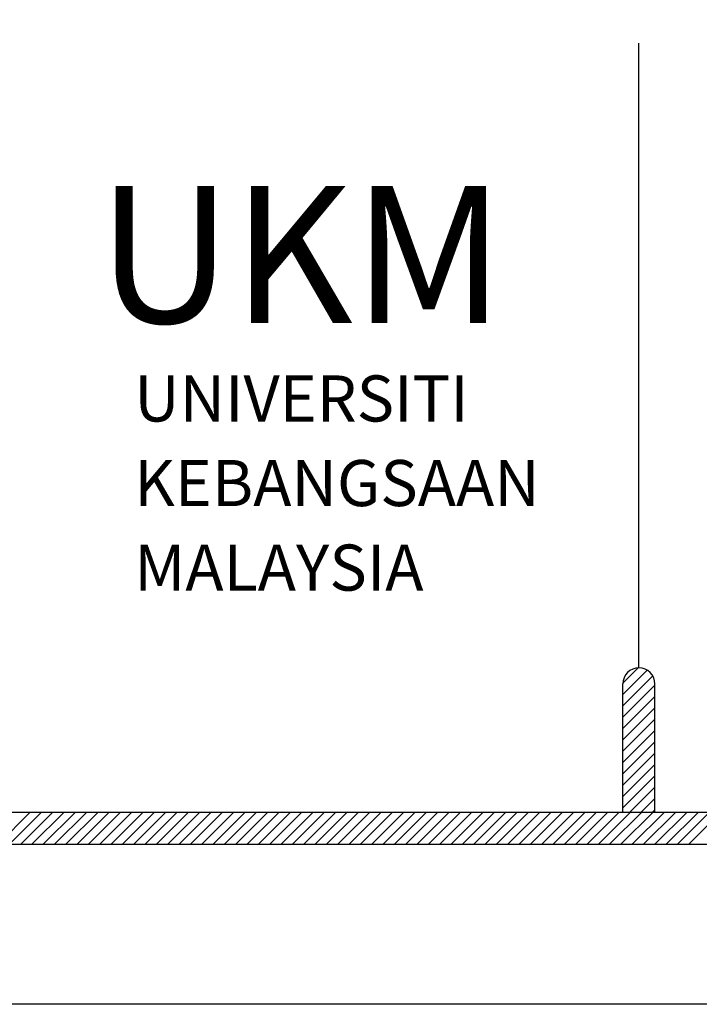
# Model space of a CAD drawing. Units: millimetres. Extents: x 22864 to 79143, y -31452 to 9449.
# Drawn here: x 26755 to 27297, y -31452 to -30668 of the extents above; entities that cross this region are included whole.
import ezdxf

# ---------------------------------------------------------------- set-up
doc = ezdxf.new("R2010")
doc.units = ezdxf.units.MM
doc.linetypes.add('CENTER2', pattern=[28.575, 19.05, -3.175, 3.175, -3.175])
doc.layers.add('FORMT', color=7, linetype='Continuous')
doc.layers.add('TB', color=7, linetype='Continuous')
doc.layers.add('sheet', color=6, linetype='Continuous', plot=False)
doc.styles.add('CtGt', font='GOTHIC.TTF')

msp = doc.modelspace()

# ---------------------------------------------------------------- hatches: boundary and pattern name
h = msp.add_hatch()
h.set_pattern_fill('ANSI31', color=256, scale=51.06376, angle=360, style=0)
h.set_pattern_definition([(45, (-28319.58, -62677.2964), (-4.5134414, 4.5134414), [])])
h.paths.add_polyline_path([(27235.97, -31299.17), (27261.51, -31299.17), (27261.51, -31197.04, 1), (27235.97, -31197.04)])

# ---------------------------------------------------------------- linework, layer by layer
for p, q in [((26737.96, -31324.7, 0), (26763.49, -31299.17, 0)), ((26746.99, -31324.7, 0), (26772.52, -31299.17, 0)), ((26756.02, -31324.7, 0), (26781.55, -31299.17, 0)), ((26765.04, -31324.7, 0), (26790.58, -31299.17, 0)), ((26774.07, -31324.7, 0), (26799.6, -31299.17, 0)), ((26783.1, -31324.7, 0), (26808.63, -31299.17, 0)), ((26792.12, -31324.7, 0), (26817.66, -31299.17, 0)), ((26801.15, -31324.7, 0), (26826.68, -31299.17, 0)), ((26810.18, -31324.7, 0), (26835.71, -31299.17, 0)), ((26819.2, -31324.7, 0), (26844.74, -31299.17, 0)), ((26828.23, -31324.7, 0), (26853.76, -31299.17, 0)), ((26837.26, -31324.7, 0), (26862.79, -31299.17, 0)), ((26846.29, -31324.7, 0), (26871.82, -31299.17, 0)), ((26855.31, -31324.7, 0), (26880.84, -31299.17, 0)), ((26864.34, -31324.7, 0), (26889.87, -31299.17, 0)), ((26873.37, -31324.7, 0), (26898.9, -31299.17, 0)), ((26882.39, -31324.7, 0), (26907.92, -31299.17, 0)), ((26891.42, -31324.7, 0), (26916.95, -31299.17, 0)), ((26900.45, -31324.7, 0), (26925.98, -31299.17, 0)), ((26909.47, -31324.7, 0), (26935.01, -31299.17, 0)), ((26918.5, -31324.7, 0), (26944.03, -31299.17, 0)), ((26927.53, -31324.7, 0), (26953.06, -31299.17, 0)), ((26936.55, -31324.7, 0), (26962.09, -31299.17, 0)), ((26945.58, -31324.7, 0), (26971.11, -31299.17, 0)), ((26954.61, -31324.7, 0), (26980.14, -31299.17, 0)), ((26963.64, -31324.7, 0), (26989.17, -31299.17, 0)), ((26972.66, -31324.7, 0), (26998.19, -31299.17, 0)), ((26981.69, -31324.7, 0), (27007.22, -31299.17, 0)), ((26990.72, -31324.7, 0), (27016.25, -31299.17, 0)), ((26999.74, -31324.7, 0), (27025.27, -31299.17, 0)), ((27008.77, -31324.7, 0), (27034.3, -31299.17, 0)), ((27017.8, -31324.7, 0), (27043.33, -31299.17, 0)), ((27026.82, -31324.7, 0), (27052.36, -31299.17, 0)), ((27035.85, -31324.7, 0), (27061.38, -31299.17, 0)), ((27044.88, -31324.7, 0), (27070.41, -31299.17, 0)), ((27053.9, -31324.7, 0), (27079.44, -31299.17, 0)), ((27062.93, -31324.7, 0), (27088.46, -31299.17, 0)), ((27071.96, -31324.7, 0), (27097.49, -31299.17, 0)), ((27080.98, -31324.7, 0), (27106.52, -31299.17, 0)), ((27090.01, -31324.7, 0), (27115.54, -31299.17, 0)), ((27099.04, -31324.7, 0), (27124.57, -31299.17, 0)), ((27108.07, -31324.7, 0), (27133.6, -31299.17, 0)), ((27117.09, -31324.7, 0), (27142.62, -31299.17, 0)), ((27126.12, -31324.7, 0), (27151.65, -31299.17, 0)), ((27135.15, -31324.7, 0), (27160.68, -31299.17, 0)), ((27144.17, -31324.7, 0), (27169.7, -31299.17, 0)), ((27153.2, -31324.7, 0), (27178.73, -31299.17, 0)), ((27162.23, -31324.7, 0), (27187.76, -31299.17, 0)), ((27171.25, -31324.7, 0), (27196.79, -31299.17, 0)), ((27180.28, -31324.7, 0), (27205.81, -31299.17, 0)), ((27189.31, -31324.7, 0), (27214.84, -31299.17, 0)), ((27198.33, -31324.7, 0), (27223.87, -31299.17, 0)), ((27207.36, -31324.7, 0), (27232.89, -31299.17, 0)), ((27216.39, -31324.7, 0), (27241.92, -31299.17, 0)), ((27225.41, -31324.7, 0), (27250.95, -31299.17, 0)), ((27234.44, -31324.7, 0), (27259.97, -31299.17, 0)), ((27243.47, -31324.7, 0), (27269, -31299.17, 0)), ((27252.5, -31324.7, 0), (27278.03, -31299.17, 0)), ((27261.52, -31324.7, 0), (27287.05, -31299.17, 0)), ((27270.55, -31324.7, 0), (27296.08, -31299.17, 0)), ((27279.58, -31324.7, 0), (27305.11, -31299.17, 0)), ((27288.6, -31324.7, 0), (27314.13, -31299.17, 0))]:
    msp.add_line(p, q)
at = {"layer": 'sheet', "color": 6, "elevation": 0}
msp.add_lwpolyline([(23864.28, -31452.36), (23864.28, -24272.11), (34120.03, -24272.11), (34120.03, -31452.36), (23864.28, -31452.36)], close=True, dxfattribs=at)
at = {"layer": 'TB'}
for p, q in [((27248.74, -31184.28, 0), (27248.74, -30686.4, 0)), ((27235.97, -31299.17, 0), (27235.97, -31197.04, 0)), ((27261.51, -31299.17, 0), (27261.51, -31197.04, 0)), ((23970.88, -31299.17, 0), (27375.56, -31299.17, 0)), ((23945.35, -31324.7, 0), (34038.96, -31324.7, 0))]:
    msp.add_line(p, q, dxfattribs=at)
msp.add_arc((27248.74, -31197.04, 0), 12.77, 0, 180, dxfattribs=at)

# ---------------------------------------------------------------- texts
at = {"linetype": 'CENTER2', "style": 'CtGt'}
msp.add_text('UKM', height=109.279, dxfattribs=at).set_placement((26817.01, -30909.41, 0))
at = {"layer": 'FORMT', "color": 7, "linetype": 'CENTER2', "style": 'CtGt'}
for s, height, p in [('UNIVERSITI', 36.738, (26846.54, -30987.91, 0)), ('KEBANGSAAN ', 36.7378, (26846.54, -31055.3, 0)), ('MALAYSIA', 36.738, (26846.54, -31122.7, 0))]:
    msp.add_text(s, height=height, rotation=0.00001, dxfattribs=at).set_placement(p)

doc.saveas('drawing.dxf')
